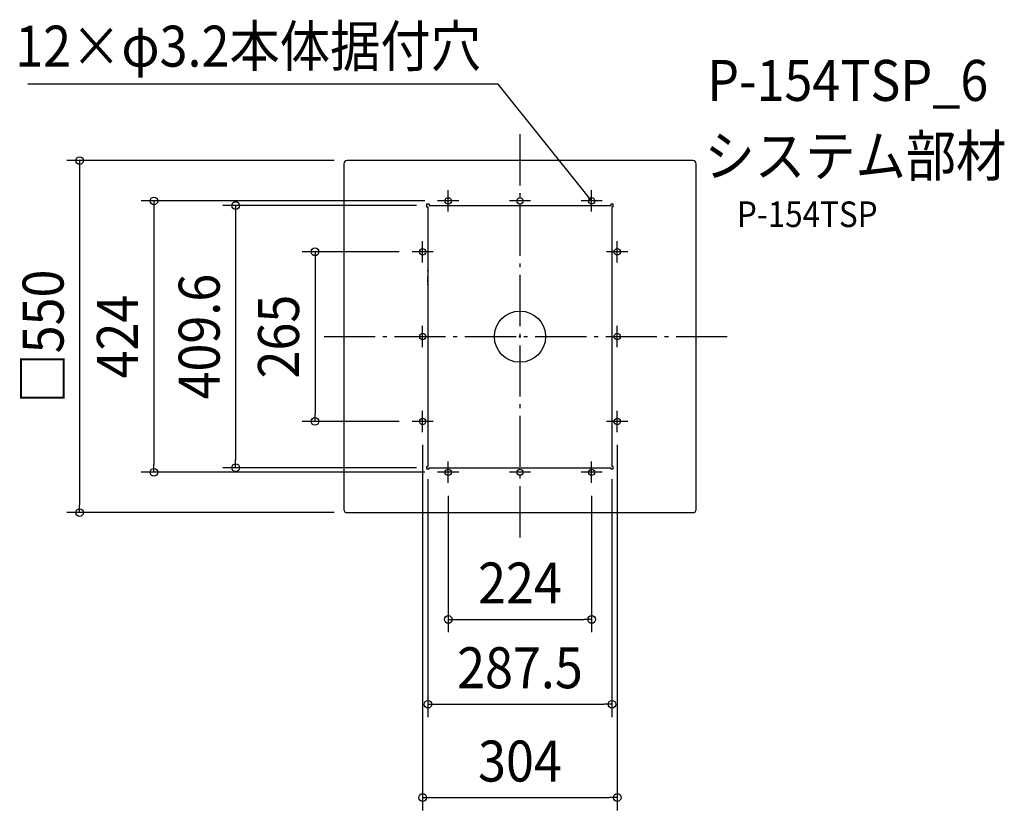
# Model space of a CAD drawing. Extents: x -781 to 757, y -740 to 495.
import ezdxf
from ezdxf.enums import TextEntityAlignment as Align

# ---------------------------------------------------------------- set-up
doc = ezdxf.new("R2010")
doc.units = 0
doc.header["$LTSCALE"] = 20
doc.header["$PDMODE"] = 3
doc.header["$PDSIZE"] = -2
doc.linetypes.add('DASHDOT', pattern=[5.5, 4, -0.6, 0.3, -0.6])
doc.layers.get('DEFPOINTS').update_dxf_attribs({"linetype": 'CONTINUOUS'})
for name, color, linetype in [('ARRANGE', 1, 'CONTINUOUS'), ('BASIS', 6, 'DASHDOT'), ('DETAIL', 5, 'CONTINUOUS'), ('ETC', 61, 'CONTINUOUS'), ('FIX', 11, 'CONTINUOUS'), ('NOTE', 4, 'CONTINUOUS'), ('OUTLINE', 3, 'CONTINUOUS'), ('SIZE', 30, 'CONTINUOUS')]:
    doc.layers.add(name, color=color, linetype=linetype)
doc.styles.get("Standard").update_dxf_attribs({"font": 'SIMPLEX.shx', "width": 0.9, "height": 64, "bigfont": 'BIGFONT.shx'})

msp = doc.modelspace()

# ---------------------------------------------------------------- linework, layer by layer
at = {"layer": 'ARRANGE', "color": 1, "linetype": 'CONTINUOUS'}
msp.add_circle((0, 0), 40, dxfattribs=at)
msp.add_point((0, 0), dxfattribs=at)
msp.add_point((0, 0), dxfattribs=at)
at = {"layer": 'BASIS', "color": 6, "linetype": 'DASHDOT'}
for p, q in [((0, 316.3), (0, -324.8)), ((-306.1, 0), (327.2, 0))]:
    msp.add_line(p, q, dxfattribs=at)
at = {"layer": 'DEFPOINTS', "color": 30, "linetype": 'CONTINUOUS'}
for p in [(-270, 275), (-141.8, 204.8), (-128.6, 212), (-168.6, 132.5), (-320.1, -132.5), (-168.6, -132.5), (-152, -149.1), (-152, -149.1), (152, -149.1), (152, -149.1), (-571.8, -212), (-444.1, -204.8), (-143.8, -202.8), (-143.8, -202.8), (-141.8, -204.8), (-128.6, -212), (143.7, -202.8), (143.7, -202.8), (-112, -228.6), (-112, -228.6), (112, -228.6), (112, -228.6), (-687.9, -275), (-270, -275), (112, -442), (143.7, -574.4), (152, -720.2)]:
    msp.add_point(p, dxfattribs=at)
at = {"layer": 'DETAIL', "color": 5, "linetype": 'CONTINUOUS'}
for p, q in [((-275, 270), (-275, -270)), ((270, 275), (-270, 275)), ((275, -270), (275, 270)), ((-141.8, 206.8), (-145.8, 206.8)), ((-145.8, 206.8), (-145.8, 202.8)), ((-145.8, 202.8), (-143.8, 202.8)), ((-143.8, 202.8), (-143.8, -202.8)), ((-141.8, 206.8), (-141.8, 204.8)), ((-141.8, 204.8), (141.7, 204.8)), ((145.7, 206.8), (141.7, 206.8)), ((141.7, 206.8), (141.7, 204.8)), ((143.7, 202.8), (143.7, -202.8)), ((145.7, 202.8), (143.7, 202.8)), ((145.7, 202.8), (145.7, 206.8)), ((-144.8, 103.1), (-143.8, 103.1)), ((-144.8, 93.1), (-143.8, 93.1)), ((-144.8, 90.1), (-143.8, 90.1)), ((-144.8, 87.6), (-143.8, 87.6)), ((-143.8, 85.6), (-144.8, 85.6)), ((-143.8, 81.6), (-144.8, 81.6)), ((144.7, -81.6), (143.7, -81.6)), ((144.7, -85.6), (143.7, -85.6)), ((144.7, -87.6), (143.7, -87.6)), ((144.7, -90.1), (143.7, -90.1)), ((144.7, -93.1), (143.7, -93.1)), ((-145.8, -202.8), (-145.8, -206.8)), ((-145.8, -202.8), (-143.8, -202.8)), ((-145.8, -206.8), (-141.8, -206.8)), ((-141.8, -206.8), (-141.8, -204.8)), ((-141.8, -204.8), (141.7, -204.8)), ((141.7, -206.8), (141.7, -204.8)), ((141.7, -206.8), (145.7, -206.8)), ((145.7, -202.8), (143.7, -202.8)), ((145.7, -206.8), (145.7, -202.8)), ((-270, -275), (270, -275))]:
    msp.add_line(p, q, dxfattribs=at)
for centre, start, end in [((-270, 270), 90, 180), ((270, 270), 0, 90), ((-270, -270), 180, 270), ((270, -270), 270, 0)]:
    msp.add_arc(centre, 5, start, end, dxfattribs=at)
at = {"layer": 'FIX', "color": 11, "linetype": 'CONTINUOUS'}
for centre in [(-112, 212), (0, 212), (112, 212), (-152, 132.5), (152, 132.5), (-152, 0), (152, 0), (-152, -132.5), (152, -132.5), (-112, -212), (0, -212), (112, -212)]:
    msp.add_circle(centre, 5, dxfattribs=at)
at = {"layer": 'NOTE', "color": 4, "linetype": 'CONTINUOUS'}
for p, q in [((-33.8, 394.6), (-768.6, 394.6)), ((104.5, 221.4), (-33.8, 394.6)), ((-112, 195.4), (-112, 228.6)), ((112, 212), (104.5, 221.4)), ((112, 212), (107, 215.7)), ((109.5, 217.7), (112, 212)), ((112, 195.4), (112, 228.6)), ((-95.4, 212), (-128.6, 212)), ((16.6, 212), (-16.6, 212)), ((128.6, 212), (95.4, 212)), ((-152, 115.9), (-152, 149.1)), ((152, 115.9), (152, 149.1)), ((-135.4, 132.5), (-168.6, 132.5)), ((168.6, 132.5), (135.4, 132.5)), ((-152, -16.6), (-152, 16.6)), ((152, -16.6), (152, 16.6)), ((-152, -149.1), (-152, -115.9)), ((152, -149.1), (152, -115.9)), ((-135.4, -132.5), (-168.6, -132.5)), ((168.6, -132.5), (135.4, -132.5)), ((-112, -228.6), (-112, -195.4)), ((112, -228.6), (112, -195.4)), ((-95.4, -212), (-128.6, -212)), ((16.6, -212), (-16.6, -212)), ((128.6, -212), (95.4, -212))]:
    msp.add_line(p, q, dxfattribs=at)
at = {"layer": 'OUTLINE', "color": 3, "linetype": 'CONTINUOUS'}
for p, q in [((-275, 270), (-275, -270)), ((270, 275), (-270, 275)), ((275, -270), (275, 270)), ((-141.8, 206.8), (-145.8, 206.8)), ((-145.8, 206.8), (-145.8, 202.8)), ((-145.8, 202.8), (-143.8, 202.8)), ((-143.8, 202.8), (-143.8, -202.8)), ((-141.8, 206.8), (-141.8, 204.8)), ((-141.8, 204.8), (141.7, 204.8)), ((145.7, 206.8), (141.7, 206.8)), ((141.7, 206.8), (141.7, 204.8)), ((143.7, 202.8), (143.7, -202.8)), ((145.7, 202.8), (143.7, 202.8)), ((145.7, 202.8), (145.7, 206.8)), ((-145.8, -202.8), (-145.8, -206.8)), ((-145.8, -202.8), (-143.8, -202.8)), ((-145.8, -206.8), (-141.8, -206.8)), ((-141.8, -206.8), (-141.8, -204.8)), ((-141.8, -204.8), (141.7, -204.8)), ((141.7, -206.8), (141.7, -204.8)), ((141.7, -206.8), (145.7, -206.8)), ((145.7, -202.8), (143.7, -202.8)), ((145.7, -206.8), (145.7, -202.8)), ((-270, -275), (270, -275))]:
    msp.add_line(p, q, dxfattribs=at)
for centre, start, end in [((-270, 270), 90, 180), ((270, 270), 0, 90), ((-270, -270), 180, 270), ((270, -270), 270, 0)]:
    msp.add_arc(centre, 5, start, end, dxfattribs=at)
at = {"layer": 'SIZE', "color": 30, "linetype": 'CONTINUOUS'}
for p, q in [((-290, 275), (-707.9, 275)), ((-687.9, 275), (-687.9, 263)), ((-687.9, 263), (-687.9, -263)), ((-148.6, 212), (-591.8, 212)), ((-571.8, 212), (-571.8, 200)), ((-571.8, 200), (-571.8, -200)), ((-161.8, 204.8), (-464.1, 204.8)), ((-444.1, 204.8), (-444.1, 192.8)), ((-444.1, 192.8), (-444.1, -192.8)), ((-188.6, 132.5), (-340.1, 132.5)), ((-320.1, 132.5), (-320.1, 120.5)), ((-320.1, 120.5), (-320.1, -120.5)), ((-320.1, -132.5), (-320.1, -120.5)), ((-188.6, -132.5), (-340.1, -132.5)), ((-152, -169.1), (-152, -740.2)), ((152, -169.1), (152, -740.2)), ((-444.1, -204.8), (-444.1, -192.8)), ((-148.6, -212), (-591.8, -212)), ((-571.8, -212), (-571.8, -200)), ((-161.8, -204.8), (-464.1, -204.8)), ((-143.8, -222.8), (-143.8, -594.4)), ((143.7, -222.8), (143.7, -594.4)), ((-112, -248.6), (-112, -462)), ((112, -248.6), (112, -462)), ((-290, -275), (-707.9, -275)), ((-687.9, -275), (-687.9, -263)), ((-112, -442), (-100, -442)), ((-100, -442), (100, -442)), ((112, -442), (100, -442)), ((-143.8, -574.4), (-131.8, -574.4)), ((-131.8, -574.4), (131.7, -574.4)), ((143.7, -574.4), (131.7, -574.4)), ((-152, -720.2), (-140, -720.2)), ((-140, -720.2), (140, -720.2)), ((152, -720.2), (140, -720.2))]:
    msp.add_line(p, q, dxfattribs=at)
for centre in [(-687.9, 275), (-571.8, 212), (-444.1, 204.8), (-320.1, 132.5), (-320.1, -132.5), (-444.1, -204.8), (-571.8, -212), (-687.9, -275), (-112, -442), (112, -442), (-143.8, -574.4), (143.7, -574.4), (-152, -720.2), (152, -720.2)]:
    msp.add_circle(centre, 6, dxfattribs=at)

# ---------------------------------------------------------------- texts
at = {"layer": 'ETC', "color": 61, "linetype": 'CONTINUOUS', "width": 0.9}
for s, height, p in [('P-154TSP_6', 64, (292.5, 368.3)), ('システム部材', 64, (288.3, 250.4)), ('P-154TSP', 40, (338.9, 171.2))]:
    msp.add_text(s, height=height, dxfattribs=at).set_placement(p)
at = {"layer": 'NOTE', "color": 4, "linetype": 'CONTINUOUS', "width": 0.9}
msp.add_text('12×φ3.2本体据付穴', height=64, dxfattribs=at).set_placement((-60.9, 421.8), align=Align.RIGHT)
at = {"layer": 'SIZE', "color": 30, "linetype": 'CONTINUOUS', "width": 0.9}
for s, p in [('□550', (-712.9, 0)), ('409.6', (-469.1, 0)), ('424', (-596.8, 0)), ('265', (-345.1, 0))]:
    msp.add_text(s, height=64, rotation=90, dxfattribs=at).set_placement(p, align=Align.CENTER)
for s, p in [('224', (0, -417)), ('287.5', (0, -549.4)), ('304', (0, -695.2))]:
    msp.add_text(s, height=64, dxfattribs=at).set_placement(p, align=Align.CENTER)

doc.saveas('drawing.dxf')
